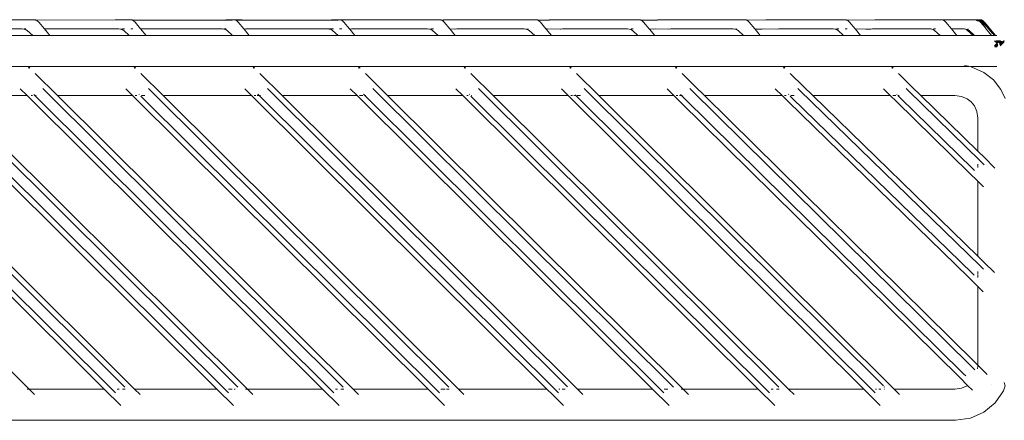
# Model space of a CAD drawing. Units: inches. Extents: x 0 to 11.2, y 0 to 10.8.
# Drawn here: x 3.1 to 3.8, y 4.9 to 5.2 of the extents above; entities that cross this region are included whole.
import ezdxf

# ---------------------------------------------------------------- set-up
doc = ezdxf.new("R2010")
doc.units = ezdxf.units.IN
doc.header["$LTSCALE"] = 0.03937
doc.header["$MEASUREMENT"] = 0
doc.layers.get('0').update_dxf_attribs({"lineweight": 0})

msp = doc.modelspace()

# ---------------------------------------------------------------- linework, layer by layer
for p, q in [((3.08194, 5.21591), (3.06487, 5.21591)), ((3.08194, 5.21591), (3.08316, 5.21572)), ((3.08316, 5.21572), (3.08359, 5.21555)), ((3.08359, 5.21555), (3.14038, 5.21588)), ((3.08359, 5.21555), (3.15246, 5.21572)), ((3.08359, 5.21555), (3.08456, 5.21516)), ((3.08559, 5.21424), (3.08456, 5.21516)), ((3.08559, 5.21424), (3.08959, 5.20938)), ((3.14038, 5.21588), (3.14059, 5.21591)), ((3.14059, 5.21591), (3.15123, 5.21591)), ((3.15123, 5.21591), (3.15246, 5.21572)), ((3.15246, 5.21572), (3.15281, 5.21555)), ((3.15281, 5.21555), (3.21979, 5.21591)), ((3.15281, 5.21555), (3.15359, 5.21516)), ((3.15281, 5.21555), (3.22432, 5.21555)), ((3.15462, 5.21424), (3.15359, 5.21516)), ((3.15462, 5.21424), (3.15862, 5.20938)), ((3.21979, 5.21591), (3.22527, 5.21591)), ((3.22432, 5.21555), (3.22467, 5.21572)), ((3.22467, 5.21572), (3.22527, 5.21591)), ((3.22527, 5.21591), (3.22558, 5.21586)), ((3.22558, 5.21586), (3.22589, 5.21591)), ((3.22589, 5.21591), (3.22649, 5.21572)), ((3.22589, 5.21591), (3.23136, 5.21591)), ((3.22649, 5.21572), (3.22682, 5.21556)), ((3.22682, 5.21556), (3.29551, 5.21591)), ((3.22682, 5.21556), (3.30011, 5.21559)), ((3.22682, 5.21556), (3.22762, 5.21516)), ((3.22865, 5.21424), (3.22762, 5.21516)), ((3.22865, 5.21424), (3.23265, 5.20938)), ((3.23136, 5.21591), (3.30011, 5.21559)), ((3.29551, 5.21591), (3.30098, 5.21591)), ((3.30011, 5.21559), (3.30038, 5.21572)), ((3.30038, 5.21572), (3.30098, 5.21591)), ((3.30098, 5.21591), (3.3013, 5.21586)), ((3.3013, 5.21586), (3.30161, 5.21591)), ((3.30161, 5.21591), (3.30221, 5.21572)), ((3.36724, 5.21591), (3.30161, 5.21591)), ((3.30221, 5.21572), (3.30246, 5.2156)), ((3.30246, 5.2156), (3.36724, 5.21591)), ((3.30246, 5.2156), (3.37394, 5.21572)), ((3.30246, 5.2156), (3.30334, 5.21516)), ((3.30437, 5.21424), (3.30334, 5.21516)), ((3.30437, 5.21424), (3.30837, 5.20938)), ((3.36724, 5.21591), (3.37271, 5.21591)), ((3.37271, 5.21591), (3.37394, 5.21572)), ((3.37394, 5.21572), (3.37418, 5.21563)), ((3.37418, 5.21563), (3.37533, 5.21516)), ((3.37418, 5.21563), (3.37592, 5.21563)), ((3.37636, 5.21424), (3.37533, 5.21516)), ((3.37592, 5.21563), (3.3761, 5.21572)), ((3.3761, 5.21572), (3.37733, 5.21591)), ((3.3761, 5.21572), (3.44323, 5.21572)), ((3.37636, 5.21424), (3.38037, 5.20938)), ((3.43643, 5.21591), (3.37733, 5.21591)), ((3.43643, 5.21591), (3.43653, 5.21591)), ((3.43653, 5.21591), (3.44201, 5.21591)), ((3.44201, 5.21591), (3.44323, 5.21572)), ((3.44323, 5.21572), (3.44344, 5.21562)), ((3.44344, 5.21562), (3.45168, 5.21565)), ((3.44344, 5.21562), (3.44436, 5.21516)), ((3.44539, 5.21424), (3.44436, 5.21516)), ((3.44539, 5.21424), (3.44939, 5.20938)), ((3.45168, 5.21565), (3.45182, 5.21572)), ((3.45182, 5.21572), (3.45305, 5.21591)), ((3.45182, 5.21572), (3.51726, 5.21572)), ((3.51604, 5.21591), (3.45305, 5.21591)), ((3.51604, 5.21591), (3.51726, 5.21572)), ((3.51726, 5.21572), (3.51746, 5.21563)), ((3.51746, 5.21563), (3.52933, 5.21567)), ((3.51746, 5.21563), (3.51839, 5.21516)), ((3.51942, 5.21424), (3.51839, 5.21516)), ((3.51942, 5.21424), (3.52343, 5.20938)), ((3.52933, 5.21567), (3.58628, 5.21591)), ((3.52933, 5.21567), (3.52943, 5.21572)), ((3.52933, 5.21567), (3.59298, 5.21572)), ((3.52943, 5.21572), (3.53066, 5.21591)), ((3.58628, 5.21591), (3.53066, 5.21591)), ((3.58628, 5.21591), (3.59176, 5.21591)), ((3.59176, 5.21591), (3.59298, 5.21572)), ((3.59298, 5.21572), (3.59312, 5.21565)), ((3.59312, 5.21565), (3.60704, 5.21572)), ((3.59312, 5.21565), (3.59411, 5.21516)), ((3.59514, 5.21424), (3.59411, 5.21516)), ((3.59514, 5.21424), (3.59914, 5.20938)), ((3.60704, 5.21572), (3.60826, 5.21591)), ((3.60704, 5.21572), (3.66471, 5.21572)), ((3.66348, 5.21591), (3.60826, 5.21591)), ((3.66348, 5.21591), (3.66471, 5.21572)), ((3.66471, 5.21572), (3.66486, 5.21566)), ((3.66486, 5.21566), (3.68518, 5.21574)), ((3.66486, 5.21566), (3.6661, 5.21516)), ((3.66713, 5.21424), (3.6661, 5.21516)), ((3.66713, 5.21424), (3.67114, 5.20938)), ((3.68518, 5.21574), (3.68627, 5.21591)), ((3.73278, 5.21591), (3.68627, 5.21591)), ((3.73329, 5.21583), (3.73278, 5.21591)), ((3.73329, 5.21583), (3.734, 5.21572)), ((3.734, 5.21572), (3.75097, 5.21591)), ((3.734, 5.21572), (3.73513, 5.21516)), ((3.734, 5.21572), (3.75767, 5.21572)), ((3.73616, 5.21424), (3.73513, 5.21516)), ((3.73616, 5.21424), (3.74017, 5.20938)), ((3.75307, 5.21591), (3.75097, 5.21591)), ((3.75307, 5.21591), (3.75318, 5.21591)), ((3.75318, 5.21591), (3.75342, 5.21591)), ((3.75342, 5.21591), (3.75367, 5.21591)), ((3.75367, 5.21591), (3.75389, 5.21591)), ((3.75389, 5.21591), (3.75401, 5.21591)), ((3.75401, 5.21591), (3.7543, 5.21591)), ((3.75401, 5.21591), (3.75419, 5.21591)), ((3.7543, 5.21591), (3.75483, 5.21591)), ((3.75483, 5.21591), (3.75509, 5.21591)), ((3.75509, 5.21591), (3.75756, 5.21591)), ((3.75756, 5.21591), (3.75767, 5.21572)), ((3.75854, 5.21591), (3.75756, 5.21591)), ((3.75767, 5.21572), (3.7588, 5.21516)), ((3.75767, 5.21572), (3.75879, 5.21572)), ((3.75854, 5.21591), (3.75869, 5.21591)), ((3.75869, 5.21591), (3.75889, 5.21591)), ((3.75869, 5.21591), (3.75879, 5.21572)), ((3.75879, 5.21572), (3.75908, 5.21572)), ((3.75925, 5.21475), (3.7588, 5.21516)), ((3.75889, 5.21591), (3.75908, 5.21572)), ((3.75889, 5.21591), (3.75914, 5.21591)), ((3.75908, 5.21572), (3.75914, 5.21591)), ((3.75908, 5.21572), (3.75992, 5.21516)), ((3.75908, 5.21572), (3.7596, 5.21572)), ((3.75914, 5.21591), (3.75936, 5.21591)), ((3.75936, 5.21591), (3.7596, 5.21572)), ((3.75936, 5.21591), (3.75949, 5.21591)), ((3.75949, 5.21591), (3.7596, 5.21572)), ((3.7596, 5.21572), (3.75977, 5.21591)), ((3.7596, 5.21572), (3.75967, 5.21591)), ((3.7596, 5.21572), (3.75977, 5.21572)), ((3.75967, 5.21591), (3.75977, 5.21572)), ((3.75977, 5.21591), (3.76012, 5.21572)), ((3.75977, 5.21572), (3.76072, 5.21516)), ((3.75977, 5.21572), (3.76012, 5.21572)), ((3.76066, 5.21455), (3.75992, 5.21516)), ((3.75992, 5.21516), (3.76021, 5.21516)), ((3.76012, 5.21572), (3.76031, 5.21591)), ((3.76012, 5.21572), (3.76036, 5.21572)), ((3.76105, 5.2145), (3.76021, 5.21516)), ((3.76066, 5.21455), (3.76021, 5.21516)), ((3.76031, 5.21591), (3.76036, 5.21572)), ((3.76036, 5.21572), (3.76056, 5.21591)), ((3.76036, 5.21572), (3.76059, 5.21572)), ((3.76036, 5.21572), (3.76072, 5.21516)), ((3.76056, 5.21591), (3.76059, 5.21572)), ((3.76059, 5.21572), (3.76125, 5.21517)), ((3.76059, 5.21572), (3.76071, 5.21572)), ((3.76094, 5.21451), (3.76066, 5.21455)), ((3.76095, 5.21424), (3.76066, 5.21455)), ((3.76071, 5.21572), (3.761, 5.21572)), ((3.76071, 5.21572), (3.76089, 5.21572)), ((3.76072, 5.21516), (3.7609, 5.21516)), ((3.76089, 5.21572), (3.76125, 5.21517)), ((3.7609, 5.21516), (3.76125, 5.21517)), ((3.76154, 5.21443), (3.7609, 5.21516)), ((3.76095, 5.21424), (3.76453, 5.20998)), ((3.761, 5.21572), (3.76149, 5.21516)), ((3.761, 5.21572), (3.76178, 5.21572)), ((3.76124, 5.21424), (3.76424, 5.21072)), ((3.76125, 5.21517), (3.76149, 5.21516)), ((3.76149, 5.21516), (3.76216, 5.21434)), ((3.76149, 5.21516), (3.76172, 5.21516)), ((3.76175, 5.2144), (3.76154, 5.21443)), ((3.76172, 5.21516), (3.76184, 5.21516)), ((3.76246, 5.21429), (3.76172, 5.21516)), ((3.76176, 5.21424), (3.76193, 5.21424)), ((3.76178, 5.21572), (3.76266, 5.21517)), ((3.76184, 5.21516), (3.76213, 5.21516)), ((3.76184, 5.21516), (3.76202, 5.21517)), ((3.76193, 5.21424), (3.76371, 5.21208)), ((3.76273, 5.21426), (3.76202, 5.21517)), ((3.76246, 5.21429), (3.76202, 5.21517)), ((3.76316, 5.21424), (3.76213, 5.21516)), ((3.76246, 5.21429), (3.76216, 5.21434)), ((3.7634, 5.21287), (3.76228, 5.21424)), ((3.76246, 5.21429), (3.76318, 5.21344)), ((3.76273, 5.21426), (3.76246, 5.21429)), ((3.76266, 5.21517), (3.76291, 5.21517)), ((3.76287, 5.21424), (3.76273, 5.21426)), ((3.76305, 5.21424), (3.76287, 5.21424)), ((3.76287, 5.21424), (3.76298, 5.21396)), ((3.76291, 5.21517), (3.76369, 5.21424)), ((3.76298, 5.21396), (3.76957, 5.20612)), ((3.76305, 5.21424), (3.76957, 5.20612)), ((3.76316, 5.21424), (3.76957, 5.20612)), ((3.76395, 5.21424), (3.76369, 5.21424)), ((3.76369, 5.21424), (3.77136, 5.20495)), ((3.76387, 5.21168), (3.76371, 5.21208)), ((3.76395, 5.21424), (3.77187, 5.20461)), ((3.07373, 5.20938), (3.06213, 5.20938)), ((3.07373, 5.20938), (3.07498, 5.20924)), ((3.07498, 5.20924), (3.07562, 5.209)), ((3.07641, 5.20938), (3.07504, 5.20938)), ((3.07562, 5.209), (3.07616, 5.2088)), ((3.07616, 5.2088), (3.07729, 5.20806)), ((3.07729, 5.20806), (3.08131, 5.20461)), ((3.08959, 5.20938), (3.09354, 5.20461)), ((3.08959, 5.20938), (3.12897, 5.20938)), ((3.12897, 5.20938), (3.13759, 5.20935)), ((3.13759, 5.20935), (3.13785, 5.20938)), ((3.13785, 5.20938), (3.14303, 5.20939)), ((3.14303, 5.20939), (3.14427, 5.20924)), ((3.14427, 5.20924), (3.14571, 5.20938)), ((3.14427, 5.20924), (3.14492, 5.209)), ((3.14492, 5.209), (3.14546, 5.2088)), ((3.14546, 5.2088), (3.14659, 5.20806)), ((3.14586, 5.20938), (3.14714, 5.20938)), ((3.14659, 5.20806), (3.1505, 5.20461)), ((3.15315, 5.20938), (3.15159, 5.20938)), ((3.15862, 5.20938), (3.16257, 5.20461)), ((3.21706, 5.20938), (3.15862, 5.20938)), ((3.21706, 5.20938), (3.21832, 5.20916)), ((3.2185, 5.20938), (3.21832, 5.20916)), ((3.21832, 5.20916), (3.21891, 5.20901)), ((3.2185, 5.20938), (3.21836, 5.20938)), ((3.21989, 5.20938), (3.2185, 5.20938)), ((3.21891, 5.20901), (3.21949, 5.2088)), ((3.21949, 5.2088), (3.22062, 5.20806)), ((3.22062, 5.20806), (3.22453, 5.20461)), ((3.23285, 5.20924), (3.23265, 5.20938)), ((3.2341, 5.20938), (3.23285, 5.20924)), ((3.2329, 5.20908), (3.23285, 5.20924)), ((3.2329, 5.20908), (3.2366, 5.20461)), ((3.2939, 5.20938), (3.2341, 5.20938)), ((3.2939, 5.20938), (3.29402, 5.20924)), ((3.29402, 5.20924), (3.29394, 5.20905)), ((3.29422, 5.20938), (3.29402, 5.20924)), ((3.29402, 5.20924), (3.29453, 5.20905)), ((3.29422, 5.20938), (3.29545, 5.20938)), ((3.29453, 5.20905), (3.29521, 5.2088)), ((3.29521, 5.2088), (3.29634, 5.20806)), ((3.29689, 5.20938), (3.29561, 5.20938)), ((3.29634, 5.20806), (3.30025, 5.20461)), ((3.30134, 5.20938), (3.3029, 5.20938)), ((3.30837, 5.20938), (3.30857, 5.20924)), ((3.30982, 5.20938), (3.30857, 5.20924)), ((3.30859, 5.20912), (3.30857, 5.20924)), ((3.30859, 5.20912), (3.31231, 5.20461)), ((3.30982, 5.20938), (3.3645, 5.20939)), ((3.3645, 5.20939), (3.36575, 5.20924)), ((3.36718, 5.20938), (3.36575, 5.20924)), ((3.36575, 5.20924), (3.36618, 5.20908)), ((3.36618, 5.20908), (3.36693, 5.2088)), ((3.36693, 5.2088), (3.36806, 5.20806)), ((3.36733, 5.20938), (3.36861, 5.20938)), ((3.36806, 5.20806), (3.37208, 5.20461)), ((3.38057, 5.20914), (3.38037, 5.20938)), ((3.38037, 5.20938), (3.38408, 5.20916)), ((3.38057, 5.20914), (3.38431, 5.20461)), ((3.38429, 5.20924), (3.38408, 5.20916)), ((3.38553, 5.20938), (3.38429, 5.20924)), ((3.38553, 5.20938), (3.4338, 5.20938)), ((3.4338, 5.20938), (3.43504, 5.20924)), ((3.43663, 5.20938), (3.43504, 5.20924)), ((3.43504, 5.20924), (3.43549, 5.20907)), ((3.43549, 5.20907), (3.43623, 5.2088)), ((3.43623, 5.2088), (3.43736, 5.20806)), ((3.43736, 5.20806), (3.44127, 5.20461)), ((3.44948, 5.20929), (3.44939, 5.20938)), ((3.44939, 5.20938), (3.45031, 5.20938)), ((3.44948, 5.20929), (3.4496, 5.20913)), ((3.4496, 5.20913), (3.45031, 5.20938)), ((3.4496, 5.20913), (3.45334, 5.20461)), ((3.45031, 5.20938), (3.45985, 5.20918)), ((3.46001, 5.20924), (3.45985, 5.20918)), ((3.46125, 5.20938), (3.46001, 5.20924)), ((3.46125, 5.20938), (3.50783, 5.20938)), ((3.50783, 5.20938), (3.50907, 5.20924)), ((3.50907, 5.20924), (3.51026, 5.2088)), ((3.51026, 5.2088), (3.51139, 5.20806)), ((3.51051, 5.20938), (3.51194, 5.20938)), ((3.51139, 5.20806), (3.51531, 5.20461)), ((3.52363, 5.20914), (3.52343, 5.20938)), ((3.52343, 5.20938), (3.52644, 5.20915)), ((3.52363, 5.20914), (3.52737, 5.20461)), ((3.52644, 5.20915), (3.52667, 5.20924)), ((3.52667, 5.20924), (3.52792, 5.20938)), ((3.52792, 5.20938), (3.5375, 5.20919)), ((3.53762, 5.20924), (3.5375, 5.20919)), ((3.53886, 5.20938), (3.53762, 5.20924)), ((3.53886, 5.20938), (3.58355, 5.20938)), ((3.58355, 5.20938), (3.58479, 5.20924)), ((3.58479, 5.20924), (3.58514, 5.20911)), ((3.58514, 5.20911), (3.58638, 5.20938)), ((3.58514, 5.20911), (3.58598, 5.2088)), ((3.58598, 5.2088), (3.58711, 5.20806)), ((3.58711, 5.20806), (3.59102, 5.20461)), ((3.59933, 5.20916), (3.59914, 5.20938)), ((3.59914, 5.20938), (3.6007, 5.20917)), ((3.59933, 5.20916), (3.60309, 5.20461)), ((3.60088, 5.20938), (3.6007, 5.20917)), ((3.6007, 5.20917), (3.60414, 5.20918)), ((3.60414, 5.20918), (3.60428, 5.20924)), ((3.60428, 5.20924), (3.60553, 5.20938)), ((3.60553, 5.20938), (3.61523, 5.20924)), ((3.61523, 5.20924), (3.61647, 5.20938)), ((3.61647, 5.20938), (3.65527, 5.20939)), ((3.65527, 5.20939), (3.65652, 5.20924)), ((3.65652, 5.20924), (3.65684, 5.20912)), ((3.65795, 5.20938), (3.65684, 5.20912)), ((3.65684, 5.20912), (3.65771, 5.2088)), ((3.65771, 5.2088), (3.65883, 5.20806)), ((3.6581, 5.20938), (3.65938, 5.20938)), ((3.65883, 5.20806), (3.66285, 5.20461)), ((3.66392, 5.20938), (3.6655, 5.20938)), ((3.67131, 5.20917), (3.67114, 5.20938)), ((3.67114, 5.20938), (3.67873, 5.2092)), ((3.67131, 5.20917), (3.67508, 5.20461)), ((3.67888, 5.20938), (3.67873, 5.2092)), ((3.67873, 5.2092), (3.68229, 5.20924)), ((3.68353, 5.20938), (3.68229, 5.20924)), ((3.69344, 5.20926), (3.68353, 5.20938)), ((3.69448, 5.20938), (3.69344, 5.20926)), ((3.69448, 5.20938), (3.72457, 5.20938)), ((3.72457, 5.20938), (3.7254, 5.20929)), ((3.7254, 5.20929), (3.72582, 5.20924)), ((3.72591, 5.20938), (3.72582, 5.20924)), ((3.72582, 5.20924), (3.727, 5.2088)), ((3.727, 5.2088), (3.72813, 5.20806)), ((3.72725, 5.20938), (3.72868, 5.20938)), ((3.72813, 5.20806), (3.73205, 5.20461)), ((3.74017, 5.20938), (3.74411, 5.20461)), ((3.74017, 5.20938), (3.74935, 5.20938)), ((3.74935, 5.20938), (3.7506, 5.20924)), ((3.7506, 5.20924), (3.75179, 5.2088)), ((3.75071, 5.20877), (3.7518, 5.20806)), ((3.75179, 5.2088), (3.75292, 5.20806)), ((3.7518, 5.20806), (3.75571, 5.20461)), ((3.75199, 5.20929), (3.75212, 5.20929)), ((3.75219, 5.20939), (3.75203, 5.20939)), ((3.75203, 5.20939), (3.75212, 5.20929)), ((3.75292, 5.20806), (3.75683, 5.20461)), ((3.76424, 5.21072), (3.76432, 5.2105)), ((3.76459, 5.20983), (3.76453, 5.20998)), ((3.76459, 5.20983), (3.76889, 5.20461)), ((3.77019, 5.20571), (3.76957, 5.20612)), ((3.77019, 5.20571), (3.7711, 5.20461)), ((3.77147, 5.20461), (3.77019, 5.20571)), ((3.77019, 5.20571), (3.77048, 5.20501)), ((3.77048, 5.20501), (3.77082, 5.20461)), ((3.77136, 5.20495), (3.77147, 5.20461)), ((3.08131, 5.20461), (3.02154, 5.20461)), ((3.09354, 5.20461), (3.08131, 5.20461)), ((3.1505, 5.20461), (3.09354, 5.20461)), ((3.16257, 5.20461), (3.1505, 5.20461)), ((3.22453, 5.20461), (3.16257, 5.20461)), ((3.2366, 5.20461), (3.22453, 5.20461)), ((3.30025, 5.20461), (3.2366, 5.20461)), ((3.31231, 5.20461), (3.30025, 5.20461)), ((3.31231, 5.20461), (3.37208, 5.20461)), ((3.38431, 5.20461), (3.37208, 5.20461)), ((3.44127, 5.20461), (3.38431, 5.20461)), ((3.45334, 5.20461), (3.44127, 5.20461)), ((3.51531, 5.20461), (3.45334, 5.20461)), ((3.52737, 5.20461), (3.51531, 5.20461)), ((3.59102, 5.20461), (3.52737, 5.20461)), ((3.60309, 5.20461), (3.59102, 5.20461)), ((3.66285, 5.20461), (3.60309, 5.20461)), ((3.67508, 5.20461), (3.66285, 5.20461)), ((3.73205, 5.20461), (3.67508, 5.20461)), ((3.74411, 5.20461), (3.73205, 5.20461)), ((3.75571, 5.20461), (3.74411, 5.20461)), ((3.75571, 5.20461), (3.75683, 5.20461)), ((3.76889, 5.20461), (3.75683, 5.20461)), ((3.77082, 5.20461), (3.76889, 5.20461)), ((3.77082, 5.20461), (3.7711, 5.20461)), ((3.77103, 5.20074), (3.77117, 5.20074)), ((3.77292, 5.19908), (3.77105, 5.19729)), ((3.7711, 5.20461), (3.77147, 5.20461)), ((3.77117, 5.20074), (3.77292, 5.19908)), ((3.77187, 5.20461), (3.77147, 5.20461)), ((3.77187, 5.20461), (3.77263, 5.20461)), ((3.77215, 5.20074), (3.77229, 5.20074)), ((3.77229, 5.20074), (3.77245, 5.20074)), ((3.77291, 5.19772), (3.77232, 5.19715)), ((3.77344, 5.1985), (3.7724, 5.19752)), ((3.77291, 5.19772), (3.7724, 5.19752)), ((3.77245, 5.20074), (3.77368, 5.1994)), ((3.77245, 5.20074), (3.77259, 5.20074)), ((3.77259, 5.20074), (3.77373, 5.19961)), ((3.77259, 5.20074), (3.77376, 5.19971)), ((3.77326, 5.19785), (3.77291, 5.19772)), ((3.77296, 5.20074), (3.77314, 5.20074)), ((3.77314, 5.20074), (3.77383, 5.19997)), ((3.77314, 5.20074), (3.77348, 5.20074)), ((3.77334, 5.19812), (3.77326, 5.19785)), ((3.77331, 5.198), (3.77326, 5.19785)), ((3.77348, 5.20074), (3.77386, 5.2001)), ((3.77348, 5.20074), (3.77387, 5.20074)), ((3.77393, 5.20035), (3.77348, 5.20074)), ((3.77348, 5.20074), (3.77393, 5.20035)), ((3.77387, 5.20074), (3.77398, 5.20052)), ((3.77398, 5.20052), (3.77393, 5.20035)), ((3.77408, 5.20074), (3.77398, 5.20052)), ((3.77398, 5.20052), (3.77415, 5.20037)), ((3.77408, 5.20074), (3.77411, 5.20051)), ((3.77411, 5.20051), (3.77415, 5.20037)), ((3.77415, 5.20037), (3.77422, 5.20016)), ((3.77422, 5.20074), (3.77436, 5.20074)), ((3.77422, 5.20016), (3.7744, 5.19993)), ((3.77422, 5.20016), (3.77425, 5.20007)), ((3.77425, 5.20007), (3.7744, 5.19993)), ((3.7744, 5.19993), (3.77425, 5.20007)), ((3.77425, 5.20007), (3.7744, 5.19993)), ((3.77436, 5.20074), (3.77506, 5.19993)), ((3.77438, 5.19964), (3.77445, 5.19943)), ((3.77465, 5.19993), (3.7744, 5.19993)), ((3.77445, 5.19943), (3.77485, 5.19908)), ((3.7745, 5.20074), (3.77506, 5.19993)), ((3.77461, 5.20074), (3.77515, 5.20074)), ((3.77485, 5.19908), (3.77463, 5.19887)), ((3.77465, 5.19993), (3.77536, 5.19908)), ((3.77506, 5.19993), (3.77465, 5.19993)), ((3.77485, 5.19908), (3.77467, 5.19874)), ((3.77503, 5.19852), (3.77477, 5.19842)), ((3.77503, 5.19852), (3.77481, 5.1983)), ((3.77502, 5.19908), (3.77485, 5.19908)), ((3.77544, 5.19867), (3.77487, 5.19811)), ((3.77487, 5.19811), (3.77558, 5.19844)), ((3.77558, 5.19844), (3.77496, 5.19784)), ((3.77536, 5.19908), (3.77503, 5.19852)), ((3.77544, 5.19867), (3.77503, 5.19852)), ((3.77506, 5.19993), (3.77528, 5.19993)), ((3.77704, 5.19908), (3.77514, 5.19726)), ((3.77515, 5.20074), (3.7753, 5.20061)), ((3.77528, 5.19993), (3.77625, 5.19908)), ((3.77528, 5.19993), (3.77597, 5.19908)), ((3.77607, 5.19993), (3.77528, 5.19993)), ((3.77529, 5.20074), (3.7753, 5.20061)), ((3.7753, 5.20061), (3.77546, 5.20058)), ((3.77536, 5.19908), (3.77562, 5.19908)), ((3.77562, 5.19908), (3.77544, 5.19867)), ((3.77556, 5.19871), (3.77544, 5.19867)), ((3.77546, 5.20058), (3.77793, 5.2001)), ((3.77546, 5.20058), (3.77607, 5.19993)), ((3.77584, 5.19908), (3.77556, 5.19871)), ((3.77593, 5.19886), (3.77556, 5.19871)), ((3.77558, 5.19844), (3.77704, 5.19908)), ((3.77593, 5.19886), (3.77558, 5.19844)), ((3.77562, 5.19908), (3.77584, 5.19908)), ((3.77597, 5.19908), (3.77593, 5.19886)), ((3.77608, 5.19891), (3.77593, 5.19886)), ((3.77597, 5.19908), (3.77615, 5.19908)), ((3.77597, 5.19908), (3.77625, 5.19908)), ((3.77789, 5.19993), (3.77607, 5.19993)), ((3.77607, 5.19993), (3.77688, 5.19921)), ((3.77625, 5.19908), (3.77608, 5.19891)), ((3.77615, 5.19908), (3.77608, 5.19891)), ((3.77688, 5.19921), (3.77625, 5.19908)), ((3.7778, 5.19956), (3.77688, 5.19921)), ((3.77688, 5.19921), (3.77704, 5.19908)), ((3.77704, 5.19908), (3.77777, 5.19946)), ((3.7773, 5.20074), (3.77799, 5.20037)), ((3.77804, 5.20057), (3.77777, 5.20074)), ((3.77141, 5.19715), (3.77109, 5.19715)), ((3.772, 5.19715), (3.77127, 5.19647)), ((3.7716, 5.19647), (3.77127, 5.19647)), ((3.7724, 5.19752), (3.77141, 5.19715)), ((3.772, 5.19715), (3.77141, 5.19715)), ((3.77232, 5.19715), (3.7716, 5.19647)), ((3.7716, 5.19647), (3.77229, 5.19647)), ((3.7724, 5.19752), (3.772, 5.19715)), ((3.77232, 5.19715), (3.772, 5.19715)), ((3.77282, 5.19715), (3.77229, 5.19647)), ((3.77262, 5.19647), (3.77229, 5.19647)), ((3.77282, 5.19715), (3.77232, 5.19715)), ((3.77299, 5.19682), (3.77262, 5.19647)), ((3.7729, 5.19647), (3.77262, 5.19647)), ((3.77282, 5.19715), (3.77311, 5.19729)), ((3.77316, 5.19747), (3.77311, 5.19729)), ((2.03403, 5.18235), (3.75297, 5.18235)), ((3.07876, 5.18177), (3.07826, 5.18127)), ((3.07926, 5.18127), (3.07876, 5.18177)), ((3.09907, 5.1616), (3.08311, 5.17745)), ((3.15448, 5.18177), (3.15398, 5.18127)), ((3.15498, 5.18127), (3.15448, 5.18177)), ((3.17478, 5.1616), (3.15883, 5.17745)), ((3.23979, 5.18177), (3.23929, 5.18127)), ((3.24029, 5.18127), (3.23979, 5.18177)), ((3.26009, 5.1616), (3.24414, 5.17745)), ((3.31551, 5.18177), (3.31501, 5.18127)), ((3.31601, 5.18127), (3.31551, 5.18177)), ((3.33581, 5.1616), (3.31985, 5.17745)), ((3.39123, 5.18177), (3.39073, 5.18127)), ((3.39173, 5.18127), (3.39123, 5.18177)), ((3.41153, 5.1616), (3.39557, 5.17745)), ((3.46695, 5.18177), (3.46645, 5.18127)), ((3.46745, 5.18127), (3.46695, 5.18177)), ((3.48725, 5.1616), (3.47129, 5.17745)), ((3.54266, 5.18177), (3.54216, 5.18127)), ((3.54316, 5.18127), (3.54266, 5.18177)), ((3.55641, 5.16811), (3.54701, 5.17745)), ((3.62027, 5.18177), (3.61977, 5.18127)), ((3.62077, 5.18127), (3.62027, 5.18177)), ((3.63402, 5.16811), (3.62462, 5.17745)), ((3.69738, 5.18127), (3.69788, 5.18177)), ((3.69788, 5.18177), (3.69838, 5.18127)), ((3.70223, 5.17745), (3.71163, 5.16811)), ((3.75378, 5.18244), (3.74944, 5.18307)), ((3.75398, 5.18235), (3.75378, 5.18244)), ((3.75398, 5.18235), (3.76346, 5.17811)), ((3.75398, 5.18235), (3.77263, 5.18235)), ((3.77037, 5.17276), (3.76346, 5.17811)), ((3.77037, 5.17276), (3.77573, 5.16592)), ((2.93194, 5.16661), (3.14739, 4.95254)), ((3.22829, 4.95254), (3.01283, 5.16661)), ((3.07718, 5.1616), (3.07229, 5.16645)), ((3.08855, 5.16661), (3.304, 4.95254)), ((3.1529, 5.1616), (3.14801, 5.16645)), ((3.15767, 5.16229), (3.15752, 5.16244)), ((3.16427, 5.16661), (3.37957, 4.95269)), ((3.2382, 5.1616), (3.23331, 5.16645)), ((3.24367, 5.1616), (3.24282, 5.16244)), ((3.46488, 4.95269), (3.24957, 5.16661)), ((3.31392, 5.1616), (3.30903, 5.16645)), ((3.31939, 5.1616), (3.31854, 5.16244)), ((3.54075, 4.95254), (3.32529, 5.16661)), ((3.38964, 5.1616), (3.38475, 5.16645)), ((3.39441, 5.16229), (3.39426, 5.16244)), ((3.40101, 5.16661), (3.61647, 4.95254)), ((3.46536, 5.1616), (3.46047, 5.16645)), ((3.47673, 5.16661), (3.69142, 4.9533)), ((3.54108, 5.1616), (3.53619, 5.16645)), ((3.55367, 5.16539), (3.55245, 5.16661)), ((3.55367, 5.16539), (3.75461, 4.96726)), ((3.56301, 5.1616), (3.55641, 5.16811)), ((3.61869, 5.1616), (3.6138, 5.16645)), ((3.62346, 5.16229), (3.62331, 5.16244)), ((3.63128, 5.16539), (3.63006, 5.16661)), ((3.63128, 5.16539), (3.76069, 5.03943)), ((3.64071, 5.1616), (3.63402, 5.16811)), ((3.69629, 5.1616), (3.69141, 5.16645)), ((3.70092, 5.16244), (3.70107, 5.1623)), ((3.70889, 5.16539), (3.70767, 5.16661)), ((3.70889, 5.16539), (3.76108, 5.11437)), ((3.71829, 5.1616), (3.71163, 5.16811)), ((3.7787, 5.15935), (3.77573, 5.16592)), ((3.07864, 4.95105), (2.86673, 5.1616)), ((2.92056, 5.1616), (3.13247, 4.95105)), ((2.92604, 5.1616), (3.14064, 4.94837)), ((3.15436, 4.95105), (2.94245, 5.1616)), ((3.00146, 5.1616), (3.21337, 4.95105)), ((3.00736, 5.16117), (3.22158, 4.94833)), ((3.07718, 5.1616), (3.02335, 5.1616)), ((3.23525, 4.95105), (3.02335, 5.1616)), ((3.07718, 5.1616), (3.28908, 4.95105)), ((3.0812, 5.1616), (3.08014, 5.1616)), ((3.08265, 5.1616), (3.08195, 5.16229)), ((3.08375, 5.1616), (3.08265, 5.1616)), ((3.08265, 5.1616), (3.29726, 4.94837)), ((3.1529, 5.1616), (3.09907, 5.1616)), ((3.31097, 4.95105), (3.09907, 5.1616)), ((3.15325, 5.1616), (3.1529, 5.1616)), ((3.1529, 5.1616), (3.3648, 4.95105)), ((3.15585, 5.1616), (3.15466, 5.1616)), ((3.37297, 4.94837), (3.15879, 5.16117)), ((3.16167, 5.1616), (3.15922, 5.1616)), ((3.2382, 5.1616), (3.17478, 5.1616)), ((3.38669, 4.95105), (3.17478, 5.1616)), ((3.23855, 5.1616), (3.2382, 5.1616)), ((3.2382, 5.1616), (3.45004, 4.95105)), ((3.24116, 5.1616), (3.23997, 5.1616)), ((3.24367, 5.1616), (3.24223, 5.1616)), ((3.24453, 5.1616), (3.24367, 5.1616)), ((3.24367, 5.1616), (3.45832, 4.94833)), ((3.31392, 5.1616), (3.26009, 5.1616)), ((3.472, 4.95105), (3.26009, 5.1616)), ((3.31392, 5.1616), (3.52583, 4.95105)), ((3.31795, 5.1616), (3.31569, 5.1616)), ((3.32025, 5.1616), (3.31939, 5.1616)), ((3.534, 4.94837), (3.31939, 5.1616)), ((3.38964, 5.1616), (3.33581, 5.1616)), ((3.54772, 4.95105), (3.33581, 5.1616)), ((3.38964, 5.1616), (3.60154, 4.95105)), ((3.39367, 5.1616), (3.3926, 5.1616)), ((3.39554, 5.16117), (3.60972, 4.94837)), ((3.39621, 5.1616), (3.39596, 5.1616)), ((3.46536, 5.1616), (3.41153, 5.1616)), ((3.62343, 4.95105), (3.41153, 5.1616)), ((3.46536, 5.1616), (3.67726, 4.95105)), ((3.46832, 5.1616), (3.46713, 5.1616)), ((3.47083, 5.1616), (3.46939, 5.1616)), ((3.47083, 5.1616), (3.47044, 5.16198)), ((3.47083, 5.1616), (3.68544, 4.94837)), ((3.47413, 5.1616), (3.47168, 5.1616)), ((3.54108, 5.1616), (3.48725, 5.1616)), ((3.69915, 4.95105), (3.48725, 5.1616)), ((3.54143, 5.1616), (3.54108, 5.1616)), ((3.54108, 5.1616), (3.54546, 5.15724)), ((3.54404, 5.1616), (3.54284, 5.1616)), ((3.54655, 5.1616), (3.5451, 5.1616)), ((3.54546, 5.15724), (3.7464, 4.9591)), ((3.54655, 5.1616), (3.54585, 5.16229)), ((3.5474, 5.1616), (3.54655, 5.1616)), ((3.5482, 5.15996), (3.54655, 5.1616)), ((3.5482, 5.15996), (3.74914, 4.96182)), ((3.61869, 5.1616), (3.56301, 5.1616)), ((3.56301, 5.1616), (3.75734, 4.96998)), ((3.61869, 5.1616), (3.62307, 5.15724)), ((3.62165, 5.1616), (3.62045, 5.1616)), ((3.62307, 5.15724), (3.75249, 5.03128)), ((3.62458, 5.16117), (3.62581, 5.15996)), ((3.62746, 5.1616), (3.62501, 5.1616)), ((3.62581, 5.15996), (3.75522, 5.03399)), ((3.69629, 5.1616), (3.64071, 5.1616)), ((3.64071, 5.1616), (3.75909, 5.04637)), ((3.70068, 5.15724), (3.69629, 5.1616)), ((3.70032, 5.1616), (3.69806, 5.1616)), ((3.70068, 5.15724), (3.75287, 5.10621)), ((3.70262, 5.1616), (3.70177, 5.1616)), ((3.70342, 5.15996), (3.70177, 5.1616)), ((3.70342, 5.15996), (3.7556, 5.10893)), ((3.74265, 5.1616), (3.71829, 5.1616)), ((3.71829, 5.1616), (3.75909, 5.1217)), ((3.74745, 5.16095), (3.74265, 5.1616)), ((3.74745, 5.16095), (3.75147, 5.15915)), ((3.75147, 5.15915), (3.75437, 5.15691)), ((3.75437, 5.15691), (3.75662, 5.15404)), ((3.75662, 5.15404), (3.75843, 5.15004)), ((3.75909, 5.14527), (3.75843, 5.15004)), ((3.75909, 5.1217), (3.75909, 5.14527)), ((3.76381, 5.11708), (3.75909, 5.1217)), ((3.76108, 5.11437), (3.76358, 5.11188)), ((3.7714, 5.10954), (3.76381, 5.11708)), ((3.75287, 5.10621), (3.75909, 5.10002)), ((3.7556, 5.10893), (3.75683, 5.10771)), ((3.75909, 5.10996), (3.75909, 5.1124)), ((3.75909, 5.04637), (3.75909, 5.10002)), ((3.75909, 5.10002), (3.76319, 5.09596)), ((3.76343, 5.04215), (3.75909, 5.04637)), ((3.75909, 5.03316), (3.75909, 5.03541)), ((3.76069, 5.03943), (3.7632, 5.03695)), ((3.77108, 5.03455), (3.76343, 5.04215)), ((3.75249, 5.03128), (3.75909, 5.02471)), ((3.75522, 5.03399), (3.75622, 5.033)), ((3.75622, 5.033), (3.75648, 5.03274)), ((3.75909, 5.03111), (3.75909, 5.03268)), ((3.75909, 5.02471), (3.76302, 5.02081)), ((3.7591, 4.96824), (3.75909, 5.02471)), ((3.75461, 4.96726), (3.75696, 4.96492)), ((3.75734, 4.96998), (3.7591, 4.96824)), ((3.75894, 4.96568), (3.75909, 4.96739)), ((3.75909, 4.96739), (3.7591, 4.96824)), ((3.75978, 4.96756), (3.7591, 4.96824)), ((3.75997, 4.96737), (3.75978, 4.96756)), ((3.76585, 4.96152), (3.75997, 4.96737)), ((3.7464, 4.9591), (3.75179, 4.95375)), ((3.74914, 4.96182), (3.7504, 4.96057)), ((3.07864, 4.95105), (3.0773, 4.95105)), ((3.07864, 4.95105), (3.08252, 4.94721)), ((3.13247, 4.95105), (3.07864, 4.95105)), ((3.13247, 4.95105), (3.14435, 4.93925)), ((3.14334, 4.95105), (3.14174, 4.95105)), ((3.14766, 4.95105), (3.1456, 4.95105)), ((3.21337, 4.95105), (3.15436, 4.95105)), ((3.15436, 4.95105), (3.15823, 4.94721)), ((3.21337, 4.95105), (3.22525, 4.93925)), ((3.22424, 4.95105), (3.22179, 4.95105)), ((3.22649, 4.95105), (3.22564, 4.95105)), ((3.23525, 4.95105), (3.23391, 4.95105)), ((3.23525, 4.95105), (3.23913, 4.94721)), ((3.28908, 4.95105), (3.23525, 4.95105)), ((3.28908, 4.95105), (3.30097, 4.93925)), ((3.29996, 4.95105), (3.29836, 4.95105)), ((3.30428, 4.95105), (3.30221, 4.95105)), ((3.3648, 4.95105), (3.31097, 4.95105)), ((3.31097, 4.95105), (3.31485, 4.94721)), ((3.3648, 4.95105), (3.37668, 4.93925)), ((3.37708, 4.95105), (3.37407, 4.95105)), ((3.37999, 4.95105), (3.37793, 4.95105)), ((3.37972, 4.95254), (3.37957, 4.95269)), ((3.45004, 4.95105), (3.38669, 4.95105)), ((3.38669, 4.95105), (3.39056, 4.94721)), ((3.45004, 4.95105), (3.45432, 4.94687)), ((3.45938, 4.95105), (3.45853, 4.95105)), ((3.46324, 4.95105), (3.46098, 4.95105)), ((3.52583, 4.95105), (3.472, 4.95105)), ((3.472, 4.95105), (3.47587, 4.94721)), ((3.52583, 4.95105), (3.53771, 4.93925)), ((3.5367, 4.95105), (3.53425, 4.95105)), ((3.54772, 4.95105), (3.54637, 4.95105)), ((3.54772, 4.95105), (3.55159, 4.94721)), ((3.60154, 4.95105), (3.54772, 4.95105)), ((3.60154, 4.95105), (3.61343, 4.93925)), ((3.61242, 4.95105), (3.61082, 4.95105)), ((3.61674, 4.95105), (3.61467, 4.95105)), ((3.67726, 4.95105), (3.62343, 4.95105)), ((3.62343, 4.95105), (3.62731, 4.94721)), ((3.67726, 4.95105), (3.68915, 4.93925)), ((3.68654, 4.95105), (3.68569, 4.95105)), ((3.68954, 4.95105), (3.68814, 4.95105)), ((3.69219, 4.95254), (3.69204, 4.95269)), ((3.69246, 4.95105), (3.69217, 4.95105)), ((3.74266, 4.95105), (3.69915, 4.95105)), ((3.69915, 4.95105), (3.70303, 4.94721)), ((3.74746, 4.95171), (3.74266, 4.95105)), ((3.75148, 4.95349), (3.74746, 4.95171)), ((3.75179, 4.95375), (3.75148, 4.95349)), ((3.75179, 4.95375), (3.75538, 4.95018)), ((3.76885, 4.9541), (3.76893, 4.95417)), ((3.77745, 4.94977), (3.7787, 4.95338)), ((3.7779, 4.95569), (3.7787, 4.95338)), ((3.45432, 4.94687), (3.46199, 4.93925)), ((3.77148, 4.94119), (3.77745, 4.94977)), ((3.76341, 4.93448), (3.77148, 4.94119)), ((3.75377, 4.93021), (3.74319, 4.92868)), ((3.75377, 4.93021), (3.76341, 4.93448)), ((2.39543, 4.92868), (3.74319, 4.92868))]:
    msp.add_line(p, q)

doc.saveas('drawing.dxf')
